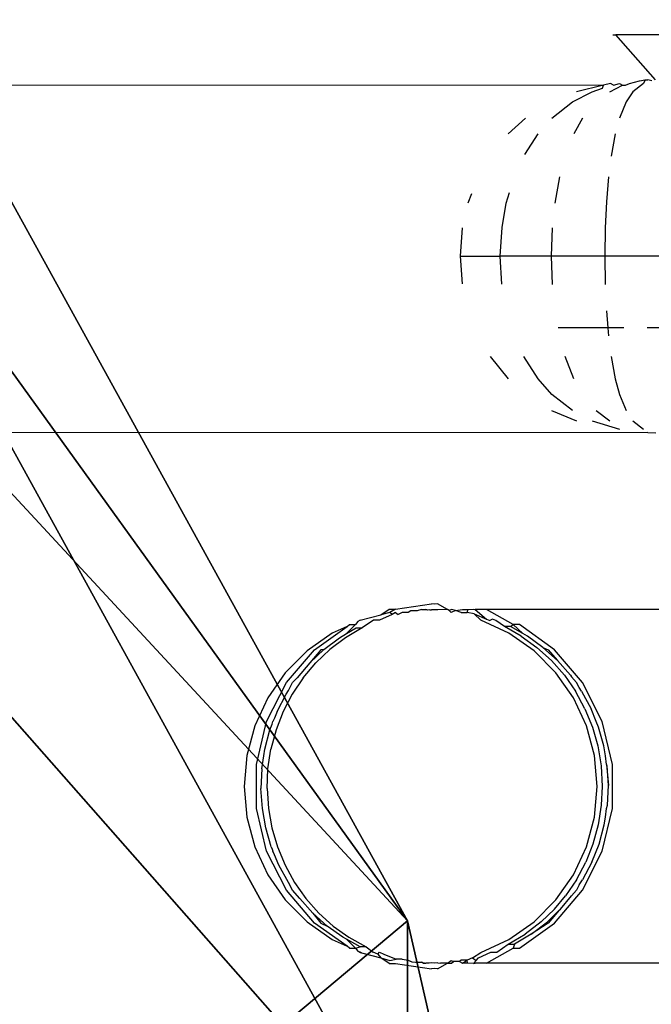
# Model space of a CAD drawing. Units: centimetres. Extents: x -668 to 662, y -281 to 279.
# Drawn here: x 71 to 72, y 105 to 106 of the extents above; entities that cross this region are included whole.
import ezdxf

# ---------------------------------------------------------------- set-up
doc = ezdxf.new("R2010")
doc.units = ezdxf.units.CM
doc.header["$LTSCALE"] = 2.54
doc.layers.get('0').update_dxf_attribs({"true_color": 0xff5454})
doc.layers.add('VP-EQ', color=7, linetype='Continuous', true_color=0x8a3492, plot=False)

# ---------------------------------------------------------------- blocks, each defined once
blk = doc.blocks.new('R__nica_3')
at = {"color": 0}
mesh = blk.add_polyface(dxfattribs=at)
corners = [(3.6383, 10.8371), (3.8032, 5.9487), (3.5456, 8.2717), (4.1688, 13.22), (4.6578, 3.8805), (4.978, 15.0398), (6.017, 2.1469), (6.7612, 16.5173), (8.1245, 0.8852), (9.1128, 17.6196), (10.6458, 0.1296), (11.6143, 18.1082), (13.2593, 0.0024), (14.2707, 17.7165), (15.1929, 0.4687), (16.8035, 16.6733), (16.9776, 1.5015), (19.022, 15.0131), (18.6429, 3.2048), (20.478, 5.3054), (20.5566, 13.4421), (21.5599, 7.5624), (21.5326, 11.676), (21.9486, 9.8698)]
mesh.append_faces([[corners[k] for k in face] for face in [(0, 1, 2), (21, 22, 23)]], dxfattribs={"vtx0": -1, "color": 0})
mesh.append_faces([[corners[k] for k in face] for face in [(1, 3, 4), (4, 5, 6), (6, 7, 8), (8, 9, 10), (10, 11, 12), (12, 13, 14), (14, 15, 16), (16, 17, 18), (18, 17, 19), (19, 20, 21)]], dxfattribs={"vtx0": -1, "vtx1": -1, "color": 0})
mesh.append_faces([[corners[k] for k in face] for face in [(1, 0, 3), (4, 3, 5), (6, 5, 7), (8, 7, 9), (10, 9, 11), (12, 11, 13), (14, 13, 15), (16, 15, 17), (19, 17, 20), (21, 20, 22)]], dxfattribs={"vtx0": -1, "vtx2": -1, "color": 0})
mesh = blk.add_polyface(dxfattribs=at)
corners = [(20.5634, 15.0423, 145.4797), (20.4132, 14.4881, 175.9809), (21.5372, 13.2757, 145.545), (19.4396, 16.2545, 175.9116)]
mesh.append_faces([[corners[k] for k in face] for face in [(0, 1, 2), (1, 0, 3)]], dxfattribs={"vtx0": -1, "color": 0})
mesh = blk.add_polyface(dxfattribs=at)
corners = [(20.4275, 14.1172, 85.3065), (20.5634, 14.6262, 115.3986), (21.5372, 12.8581, 115.3558), (19.4528, 15.8863, 85.3245)]
mesh.append_faces([[corners[k] for k in face] for face in [(0, 1, 2), (1, 0, 3)]], dxfattribs={"vtx0": -1, "color": 0})
mesh = blk.add_polyface(dxfattribs=at)
corners = [(20.5634, 14.6262, 115.3986), (21.5372, 13.2757, 145.545), (21.5372, 12.8581, 115.3558), (20.5634, 15.0423, 145.4797)]
mesh.append_faces([[corners[k] for k in face] for face in [(0, 1, 2), (1, 0, 3)]], dxfattribs={"vtx0": -1, "color": 0})
mesh = blk.add_polyface(dxfattribs=at)
corners = [(20.5566, 13.4421, 25.5159), (20.4275, 12.8681, 55.4954), (21.5326, 11.676, 25.5691), (19.4528, 14.6326, 55.4053)]
mesh.append_faces([[corners[k] for k in face] for face in [(0, 1, 2), (1, 0, 3)]], dxfattribs={"vtx0": -1, "color": 0})
mesh = blk.add_polyface(dxfattribs=at)
corners = [(21.5372, 13.2757, 145.545), (20.8275, 12.6811, 176.0174), (21.9508, 11.4696, 145.6011), (20.4132, 14.4881, 175.9809)]
mesh.append_faces([[corners[k] for k in face] for face in [(0, 1, 2), (1, 0, 3)]], dxfattribs={"vtx0": -1, "color": 0})
mesh = blk.add_polyface(dxfattribs=at)
corners = [(20.842, 12.3088, 85.2989), (21.5372, 12.8581, 115.3558), (21.9508, 11.0507, 115.3229), (20.4275, 14.1172, 85.3065)]
mesh.append_faces([[corners[k] for k in face] for face in [(0, 1, 2), (1, 0, 3)]], dxfattribs={"vtx0": -1, "color": 0})
mesh = blk.add_polyface(dxfattribs=at)
corners = [(20.5566, 13.4421), (21.5326, 11.676, 25.5691), (21.5326, 11.676), (20.5566, 13.4421, 25.5159)]
mesh.append_faces([[corners[k] for k in face] for face in [(0, 1, 2), (1, 0, 3)]], dxfattribs={"vtx0": -1, "color": 0})
mesh = blk.add_polyface(dxfattribs=at)
corners = [(21.5372, 12.8581, 115.3558), (21.9508, 11.4696, 145.6011), (21.9508, 11.0507, 115.3229), (21.5372, 13.2757, 145.545)]
mesh.append_faces([[corners[k] for k in face] for face in [(0, 1, 2), (1, 0, 3)]], dxfattribs={"vtx0": -1, "color": 0})
blk = doc.blocks.new('Grupuj_57')
at = {"color": 0}
mesh = blk.add_polyface(dxfattribs=at)
corners = [(0, 1.8498, 0.9913), (1.05, 1.717, 1.4869), (1.05, 1.8498, 0.9913), (0, 1.717, 1.4869)]
mesh.append_faces([[corners[k] for k in face] for face in [(0, 1, 2), (1, 0, 3)]], dxfattribs={"vtx0": -1, "color": 0})
mesh = blk.add_polyface(dxfattribs=at)
corners = [(0, 1.8498, 0.9913), (1.05, 1.717, 0.4956), (0, 1.717, 0.4956), (1.05, 1.8498, 0.9913)]
mesh.append_faces([[corners[k] for k in face] for face in [(0, 1, 2), (1, 0, 3)]], dxfattribs={"vtx0": -1, "color": 0})
mesh = blk.add_polyface(dxfattribs=at)
corners = [(0, 0, 1.4869), (0, 0, 0.4956), (0, -0.1328, 0.9913), (0, 0.3628, 0.1328), (0, 0.3628, 1.8498), (0, 0.8585, 1.9826), (0, 0.8585), (0, 1.3541, 1.8498), (0, 1.3541, 0.1328), (0, 1.717, 0.4956), (0, 1.717, 1.4869), (0, 1.8498, 0.9913)]
mesh.append_faces([[corners[k] for k in face] for face in [(0, 1, 2), (9, 10, 11)]], dxfattribs={"vtx0": -1, "color": 0})
mesh.append_faces([[corners[k] for k in face] for face in [(1, 0, 3), (3, 5, 6), (6, 7, 8), (8, 7, 9)]], dxfattribs={"vtx0": -1, "vtx1": -1, "color": 0})
mesh.append_faces([[corners[k] for k in face] for face in [(3, 0, 4), (3, 4, 5), (6, 5, 7), (9, 7, 10)]], dxfattribs={"vtx0": -1, "vtx2": -1, "color": 0})
mesh = blk.add_polyface(dxfattribs=at)
corners = [(1.05, 0, 0.4956), (1.05, 0, 1.4869), (1.05, -0.1328, 0.9913), (1.05, 0.3628, 1.8498), (1.05, 0.3628, 0.1328), (1.05, 0.8585), (1.05, 0.8585, 1.9826), (1.05, 1.3541, 1.8498), (1.05, 1.3541, 0.1328), (1.05, 1.717, 1.4869), (1.05, 1.717, 0.4956), (1.05, 1.8498, 0.9913)]
mesh.append_faces([[corners[k] for k in face] for face in [(0, 1, 2), (9, 10, 11)]], dxfattribs={"vtx0": -1, "color": 0})
mesh.append_faces([[corners[k] for k in face] for face in [(1, 0, 3), (3, 5, 6), (6, 5, 7), (7, 8, 9)]], dxfattribs={"vtx0": -1, "vtx1": -1, "color": 0})
mesh.append_faces([[corners[k] for k in face] for face in [(3, 0, 4), (3, 4, 5), (7, 5, 8), (9, 8, 10)]], dxfattribs={"vtx0": -1, "vtx2": -1, "color": 0})
mesh = blk.add_polyface(dxfattribs=at)
corners = [(0.4881, 1.3541, 1.8498), (0, 1.717, 1.4869), (0, 1.3541, 1.8498), (1.05, 1.717, 1.4869), (0.5351, 1.3541, 1.8498), (1.05, 1.3541, 1.8498)]
mesh.append_faces([[corners[k] for k in face] for face in [(0, 1, 2), (3, 4, 5)]], dxfattribs={"vtx0": -1, "color": 0})
mesh.append_faces([[corners[k] for k in face] for face in [(1, 0, 3)]], dxfattribs={"vtx0": -1, "vtx1": -1, "color": 0})
mesh.append_faces([[corners[k] for k in face] for face in [(3, 0, 4)]], dxfattribs={"vtx0": -1, "vtx2": -1, "color": 0})
mesh = blk.add_polyface(dxfattribs=at)
corners = [(0, 1.3541, 0.1328), (1.05, 1.717, 0.4956), (1.05, 1.3541, 0.1328), (0, 1.717, 0.4956)]
mesh.append_faces([[corners[k] for k in face] for face in [(0, 1, 2), (1, 0, 3)]], dxfattribs={"vtx0": -1, "color": 0})
mesh = blk.add_polyface(dxfattribs=at)
corners = [(0.0558, 0.5709, 4.2), (0.0558, 1.0973, 4.2), (-0.0147, 0.8341, 4.2), (0.2484, 0.3782, 4.2), (0.2484, 1.2899, 4.2), (0.5116, 0.3077, 4.2), (0.5116, 1.3604, 4.2), (0.7748, 0.3782, 4.2), (0.7748, 1.2899, 4.2), (0.9675, 0.5709, 4.2), (0.9675, 1.0973, 4.2), (1.038, 0.8341, 4.2)]
mesh.append_faces([[corners[k] for k in face] for face in [(0, 1, 2), (10, 9, 11)]], dxfattribs={"vtx0": -1, "color": 0})
mesh.append_faces([[corners[k] for k in face] for face in [(1, 3, 4), (4, 5, 6), (6, 7, 8), (8, 9, 10)]], dxfattribs={"vtx0": -1, "vtx1": -1, "color": 0})
mesh.append_faces([[corners[k] for k in face] for face in [(1, 0, 3), (4, 3, 5), (6, 5, 7), (8, 7, 9)]], dxfattribs={"vtx0": -1, "vtx2": -1, "color": 0})
mesh = blk.add_polyface(dxfattribs=at)
corners = [(0.0558, 1.0973, 1.8498), (0.0558, 0.5709, 1.8498), (-0.0147, 0.8341, 1.8498), (0.2484, 1.2899, 1.8498), (0.2484, 0.3782, 1.8498), (0.4881, 1.3541, 1.8498), (0.3059, 0.3628, 1.8498), (0.7174, 0.3628, 1.8498), (0.5351, 1.3541, 1.8498), (0.7748, 1.2899, 1.8498), (0.7748, 0.3782, 1.8498), (0.9675, 0.5709, 1.8498), (0.9675, 1.0973, 1.8498), (1.038, 0.8341, 1.8498)]
mesh.append_faces([[corners[k] for k in face] for face in [(0, 1, 2), (11, 12, 13)]], dxfattribs={"vtx0": -1, "color": 0})
mesh.append_faces([[corners[k] for k in face] for face in [(1, 3, 4), (4, 5, 6), (6, 5, 7), (7, 9, 10), (10, 9, 11)]], dxfattribs={"vtx0": -1, "vtx1": -1, "color": 0})
mesh.append_faces([[corners[k] for k in face] for face in [(1, 0, 3), (4, 3, 5), (7, 5, 8), (7, 8, 9), (11, 9, 12)]], dxfattribs={"vtx0": -1, "vtx2": -1, "color": 0})
mesh = blk.add_polyface(dxfattribs=at)
corners = [(1.05, 0.8585, 1.9826), (0, 1.3541, 1.8498), (0, 0.8585, 1.9826), (0.4881, 1.3541, 1.8498), (0.5351, 1.3541, 1.8498), (1.05, 1.3541, 1.8498)]
mesh.append_faces([[corners[k] for k in face] for face in [(0, 1, 2), (4, 0, 5)]], dxfattribs={"vtx0": -1, "color": 0})
mesh.append_faces([[corners[k] for k in face] for face in [(1, 0, 3), (3, 0, 4)]], dxfattribs={"vtx0": -1, "vtx1": -1, "color": 0})
mesh = blk.add_polyface(dxfattribs=at)
corners = [(1.05, 1.3541, 0.1328), (0, 0.8585), (0, 1.3541, 0.1328), (1.05, 0.8585)]
mesh.append_faces([[corners[k] for k in face] for face in [(0, 1, 2), (1, 0, 3)]], dxfattribs={"vtx0": -1, "color": 0})
mesh = blk.add_polyface(dxfattribs=at)
corners = [(0.2484, 1.2899, 4.2), (0.4881, 1.3541, 1.8498), (0.2484, 1.2899, 1.8498), (0.5116, 1.3604, 4.2), (0.5116, 1.3604, 1.8498)]
mesh.append_faces([[corners[k] for k in face] for face in [(0, 1, 2)]], dxfattribs={"vtx0": -1, "color": 0})
mesh.append_faces([[corners[k] for k in face] for face in [(1, 0, 3)]], dxfattribs={"vtx0": -1, "vtx2": -1, "color": 0})
mesh.append_faces([[corners[k] for k in face] for face in [(3, 4, 1)]], dxfattribs={"vtx2": -1, "color": 0})
mesh = blk.add_polyface(dxfattribs=at)
corners = [(0.5351, 1.3541, 1.8498), (0.4881, 1.3541, 1.8498), (0.5116, 1.3604, 1.8498)]
mesh.append_faces([[corners[k] for k in face] for face in [(0, 1, 2)]], dxfattribs={"color": 0})
mesh = blk.add_polyface(dxfattribs=at)
corners = [(0.5116, 1.3604, 4.2), (0.5351, 1.3541, 1.8498), (0.5116, 1.3604, 1.8498), (0.7748, 1.2899, 4.2), (0.7748, 1.2899, 1.8498)]
mesh.append_faces([[corners[k] for k in face] for face in [(0, 1, 2), (1, 3, 4)]], dxfattribs={"vtx0": -1, "color": 0})
mesh.append_faces([[corners[k] for k in face] for face in [(3, 1, 0)]], dxfattribs={"vtx0": -1, "vtx1": -1, "color": 0})
mesh = blk.add_polyface(dxfattribs=at)
corners = [(0.0558, 1.0973, 4.2), (0.2484, 1.2899, 1.8498), (0.0558, 1.0973, 1.8498), (0.2484, 1.2899, 4.2)]
mesh.append_faces([[corners[k] for k in face] for face in [(0, 1, 2), (1, 0, 3)]], dxfattribs={"vtx0": -1, "color": 0})
mesh = blk.add_polyface(dxfattribs=at)
corners = [(0.7748, 1.2899, 1.8498), (0.9675, 1.0973, 4.2), (0.9675, 1.0973, 1.8498), (0.7748, 1.2899, 4.2)]
mesh.append_faces([[corners[k] for k in face] for face in [(0, 1, 2), (1, 0, 3)]], dxfattribs={"vtx0": -1, "color": 0})
mesh = blk.add_polyface(dxfattribs=at)
corners = [(-0.0147, 0.8341, 4.2), (0.0558, 1.0973, 1.8498), (-0.0147, 0.8341, 1.8498), (0.0558, 1.0973, 4.2)]
mesh.append_faces([[corners[k] for k in face] for face in [(0, 1, 2), (1, 0, 3)]], dxfattribs={"vtx0": -1, "color": 0})
mesh = blk.add_polyface(dxfattribs=at)
corners = [(0.9675, 1.0973, 1.8498), (1.038, 0.8341, 4.2), (1.038, 0.8341, 1.8498), (0.9675, 1.0973, 4.2)]
mesh.append_faces([[corners[k] for k in face] for face in [(0, 1, 2), (1, 0, 3)]], dxfattribs={"vtx0": -1, "color": 0})
mesh = blk.add_polyface(dxfattribs=at)
corners = [(0, 0.3628, 1.8498), (1.05, 0.8585, 1.9826), (0, 0.8585, 1.9826), (0.3059, 0.3628, 1.8498), (0.7174, 0.3628, 1.8498), (1.05, 0.3628, 1.8498)]
mesh.append_faces([[corners[k] for k in face] for face in [(0, 1, 2), (1, 4, 5)]], dxfattribs={"vtx0": -1, "color": 0})
mesh.append_faces([[corners[k] for k in face] for face in [(1, 0, 3), (1, 3, 4)]], dxfattribs={"vtx0": -1, "vtx2": -1, "color": 0})
mesh = blk.add_polyface(dxfattribs=at)
corners = [(1.05, 0.8585), (0, 0.3628, 0.1328), (0, 0.8585), (1.05, 0.3628, 0.1328)]
mesh.append_faces([[corners[k] for k in face] for face in [(0, 1, 2), (1, 0, 3)]], dxfattribs={"vtx0": -1, "color": 0})
mesh = blk.add_polyface(dxfattribs=at)
corners = [(0.0558, 0.5709, 4.2), (-0.0147, 0.8341, 1.8498), (0.0558, 0.5709, 1.8498), (-0.0147, 0.8341, 4.2)]
mesh.append_faces([[corners[k] for k in face] for face in [(0, 1, 2), (1, 0, 3)]], dxfattribs={"vtx0": -1, "color": 0})
mesh = blk.add_polyface(dxfattribs=at)
corners = [(1.038, 0.8341, 1.8498), (0.9675, 0.5709, 4.2), (0.9675, 0.5709, 1.8498), (1.038, 0.8341, 4.2)]
mesh.append_faces([[corners[k] for k in face] for face in [(0, 1, 2), (1, 0, 3)]], dxfattribs={"vtx0": -1, "color": 0})
mesh = blk.add_polyface(dxfattribs=at)
corners = [(0.2484, 0.3782, 4.2), (0.0558, 0.5709, 1.8498), (0.2484, 0.3782, 1.8498), (0.0558, 0.5709, 4.2)]
mesh.append_faces([[corners[k] for k in face] for face in [(0, 1, 2), (1, 0, 3)]], dxfattribs={"vtx0": -1, "color": 0})
mesh = blk.add_polyface(dxfattribs=at)
corners = [(0.9675, 0.5709, 4.2), (0.7748, 0.3782, 1.8498), (0.9675, 0.5709, 1.8498), (0.7748, 0.3782, 4.2)]
mesh.append_faces([[corners[k] for k in face] for face in [(0, 1, 2), (1, 0, 3)]], dxfattribs={"vtx0": -1, "color": 0})
mesh = blk.add_polyface(dxfattribs=at)
corners = [(0.5116, 0.3077, 4.2), (0.3059, 0.3628, 1.8498), (0.5116, 0.3077, 1.8498), (0.2484, 0.3782, 4.2), (0.2484, 0.3782, 1.8498)]
mesh.append_faces([[corners[k] for k in face] for face in [(0, 1, 2), (1, 3, 4)]], dxfattribs={"vtx0": -1, "color": 0})
mesh.append_faces([[corners[k] for k in face] for face in [(3, 1, 0)]], dxfattribs={"vtx0": -1, "vtx1": -1, "color": 0})
mesh = blk.add_polyface(dxfattribs=at)
corners = [(0.7748, 0.3782, 4.2), (0.7174, 0.3628, 1.8498), (0.7748, 0.3782, 1.8498), (0.5116, 0.3077, 4.2), (0.5116, 0.3077, 1.8498)]
mesh.append_faces([[corners[k] for k in face] for face in [(0, 1, 2), (1, 3, 4)]], dxfattribs={"vtx0": -1, "color": 0})
mesh.append_faces([[corners[k] for k in face] for face in [(3, 1, 0)]], dxfattribs={"vtx0": -1, "vtx1": -1, "color": 0})
mesh = blk.add_polyface(dxfattribs=at)
corners = [(1.05, 0, 1.4869), (0, 0.3628, 1.8498), (0, 0, 1.4869), (0.3059, 0.3628, 1.8498), (0.7174, 0.3628, 1.8498), (1.05, 0.3628, 1.8498)]
mesh.append_faces([[corners[k] for k in face] for face in [(0, 1, 2), (4, 0, 5)]], dxfattribs={"vtx0": -1, "color": 0})
mesh.append_faces([[corners[k] for k in face] for face in [(1, 0, 3), (3, 0, 4)]], dxfattribs={"vtx0": -1, "vtx1": -1, "color": 0})
mesh = blk.add_polyface(dxfattribs=at)
corners = [(1.05, 0.3628, 0.1328), (0, 0, 0.4956), (0, 0.3628, 0.1328), (1.05, 0, 0.4956)]
mesh.append_faces([[corners[k] for k in face] for face in [(0, 1, 2), (1, 0, 3)]], dxfattribs={"vtx0": -1, "color": 0})
mesh = blk.add_polyface(dxfattribs=at)
corners = [(0.7174, 0.3628, 1.8498), (0.5116, 0.3077, 1.8498), (0.3059, 0.3628, 1.8498)]
mesh.append_faces([[corners[k] for k in face] for face in [(0, 1, 2)]], dxfattribs={"color": 0})
mesh = blk.add_polyface(dxfattribs=at)
corners = [(1.05, 0, 1.4869), (0, -0.1328, 0.9913), (1.05, -0.1328, 0.9913), (0, 0, 1.4869)]
mesh.append_faces([[corners[k] for k in face] for face in [(0, 1, 2), (1, 0, 3)]], dxfattribs={"vtx0": -1, "color": 0})
mesh = blk.add_polyface(dxfattribs=at)
corners = [(1.05, -0.1328, 0.9913), (0, 0, 0.4956), (1.05, 0, 0.4956), (0, -0.1328, 0.9913)]
mesh.append_faces([[corners[k] for k in face] for face in [(0, 1, 2), (1, 0, 3)]], dxfattribs={"vtx0": -1, "color": 0})
blk = doc.blocks.new('3DGeom-874_Defintion_4')
at = {"color": 253, "true_color": 0xa5aaae, "extrusion": (-1.81181e-16, -0.060553, 0.998165), "xscale": 261.8556774645103, "yscale": 266.7285196479036, "zscale": 257.5444607074062}
blk.add_blockref('Grupuj_57', (-137.47, -339.7, -237.24), dxfattribs=at)
blk = doc.blocks.new('Grupuj_7')
at = {"color": 0, "extrusion": (-0.839925, 0.190476, -0.508179), "xscale": 0.003818837480922765, "yscale": 0.004095767601393159, "zscale": 0.003742962737359796, "rotation": 2.788481015493161}
blk.add_blockref('3DGeom-874_Defintion_4', (-2.93, 0.9983, -3.0968), dxfattribs=at)
blk = doc.blocks.new('Grupuj_17')
at = {"color": 0, "extrusion": (0.113532, -0.207288, -0.97167), "rotation": 46.11224687168283}
blk.add_blockref('Grupuj_7', (22.2572, 8.4213, -12.6641), dxfattribs=at)
blk = doc.blocks.new('Grupuj_5')
at = {"color": 253, "true_color": 0xcab79a, "zscale": 0.7547196780582397, "rotation": 359.9999999999677}
blk.add_blockref('R__nica_3', (564.6562, 218.1397, 0.6787), dxfattribs=at)
at = {"color": 251, "true_color": 0x4e4e4a}
blk.add_blockref('Grupuj_17', (563.0554, 227.6438, 108.2051), dxfattribs=at)
blk = doc.blocks.new('RB1219_')
at = {"layer": 'VP-EQ', "color": 0}
for p, q in [((4984.9901, -3958.037), (4984.9955, -3958.037)), ((4985.0626, -3958.1135), (4984.9955, -3958.037)), ((4985.1269, -3958.037), (4984.9955, -3958.037)), ((4983.3534, -3958.1217), (4984.9745, -3958.1223)), ((4984.9745, -3958.1223), (4984.9284, -3958.1335)), ((4984.9552, -3958.1335), (4984.9726, -3958.1276)), ((4984.9726, -3958.1276), (4984.9745, -3958.1223)), ((4984.9864, -3958.1194), (4984.9745, -3958.1223)), ((4984.9848, -3958.1335), (4985.0066, -3958.1223)), ((4984.9915, -3958.1223), (4984.9864, -3958.1194)), ((4984.9915, -3958.1223), (4985.0016, -3958.1194)), ((4985.0016, -3958.1194), (4985.0066, -3958.1223)), ((4985.0066, -3958.1223), (4985.0116, -3958.1223)), ((4985.0116, -3958.1223), (4985.0184, -3958.1194)), ((4985.0184, -3958.1194), (4985.0353, -3958.1153)), ((4985.0421, -3958.1194), (4985.0244, -3958.1335)), ((4985.0353, -3958.1153), (4985.0452, -3958.1135)), ((4985.0452, -3958.1135), (4985.0421, -3958.1194)), ((4985.0452, -3958.1135), (4985.0498, -3958.1135)), ((4985.0564, -3958.1153), (4985.0498, -3958.1135)), ((4984.9217, -3958.151), (4984.9552, -3958.1335)), ((4985.0244, -3958.1335), (4985.0126, -3958.151)), ((4984.8868, -3958.1785), (4984.9217, -3958.151)), ((4985.0126, -3958.151), (4985.0013, -3958.1785)), ((4984.8121, -3958.2049), (4984.8419, -3958.1785)), ((4984.9388, -3958.1785), (4984.924, -3958.2049)), ((4984.8405, -3958.2403), (4984.8632, -3958.2049)), ((4984.9941, -3958.2049), (4984.9871, -3958.2428)), ((4984.8998, -3958.2778), (4984.8919, -3958.3227)), ((4984.9827, -3958.2778), (4984.9793, -3958.3203)), ((4984.7499, -3958.3069), (4984.7438, -3958.3227)), ((4984.8092, -3958.3227), (4984.8147, -3958.3048)), ((4984.802, -3958.364), (4984.8092, -3958.3227)), ((4984.9793, -3958.3203), (4984.9771, -3958.3648)), ((4984.7989, -3958.4129), (4984.802, -3958.364)), ((4984.7344, -3958.3648), (4984.7308, -3958.4129)), ((4984.8861, -3958.4129), (4984.8877, -3958.3648)), ((4984.9771, -3958.3648), (4984.9764, -3958.4129)), ((4984.7308, -3958.4129), (4984.7343, -3958.4598)), ((4984.7308, -3958.4129), (4984.7989, -3958.4129)), ((4984.8018, -3958.4604), (4984.7989, -3958.4129)), ((4984.8861, -3958.4129), (4984.7989, -3958.4129)), ((4984.8877, -3958.4611), (4984.8861, -3958.4129)), ((4984.9764, -3958.4129), (4984.8861, -3958.4129)), ((4984.9764, -3958.4129), (4984.9771, -3958.4611)), ((4985.1185, -3958.4129), (4984.9764, -3958.4129)), ((4984.9793, -3958.5056), (4984.9816, -3958.5345)), ((4984.9816, -3958.5345), (4984.8974, -3958.5345)), ((4985.0086, -3958.5345), (4984.9816, -3958.5345)), ((4984.9816, -3958.5345), (4984.9827, -3958.5481)), ((4985.1149, -3958.5345), (4985.0487, -3958.5345)), ((4984.7815, -3958.5833), (4984.8121, -3958.621)), ((4984.8632, -3958.621), (4984.8389, -3958.5831)), ((4984.924, -3958.621), (4984.9093, -3958.5833)), ((4984.9871, -3958.5831), (4984.9941, -3958.621)), ((4984.8868, -3958.6474), (4984.8632, -3958.621)), ((4984.9941, -3958.621), (4985.0013, -3958.6474)), ((4984.9217, -3958.6749), (4984.8868, -3958.6474)), ((4985.0013, -3958.6474), (4985.0126, -3958.6749)), ((4984.886, -3958.6749), (4984.9284, -3958.6924)), ((4984.9617, -3958.6749), (4984.9848, -3958.6924)), ((4984.9552, -3958.6924), (4985.0016, -3958.7065)), ((4985.0244, -3958.6924), (4985.0421, -3958.7065)), ((4985.0498, -3958.7123), (4983.3348, -3958.7129)), ((4985.0498, -3958.7123), (4985.0633, -3958.7129)), ((4984.596, -3959.0216), (4984.6103, -3959.0119)), ((4984.6103, -3959.0119), (4984.6207, -3959.0119)), ((4984.6207, -3959.0119), (4984.6114, -3959.0175)), ((4984.6207, -3959.0119), (4984.682, -3959.0029)), ((4984.6472, -3959.0151), (4984.6423, -3959.018)), ((4984.6575, -3959.0151), (4984.6472, -3959.0151)), ((4984.6649, -3959.0129), (4984.6575, -3959.0151)), ((4984.6649, -3959.0129), (4984.6722, -3959.0129)), ((4984.6722, -3959.0129), (4984.6794, -3959.013)), ((4984.6757, -3959.0139), (4984.6722, -3959.0129)), ((4984.6794, -3959.013), (4984.6757, -3959.0139)), ((4984.6822, -3959.0131), (4984.6757, -3959.0139)), ((4984.6794, -3959.013), (4984.6822, -3959.0131)), ((4984.6871, -3959.0036), (4984.682, -3959.0029)), ((4984.6897, -3959.013), (4984.6822, -3959.0131)), ((4984.6923, -3959.0029), (4984.6871, -3959.0036)), ((4984.6926, -3959.0131), (4984.6897, -3959.013)), ((4984.7092, -3959.0129), (4984.6923, -3959.0029)), ((4984.7092, -3959.0129), (4984.6926, -3959.0131)), ((4984.7123, -3959.0146), (4984.7092, -3959.0129)), ((4984.7162, -3959.0129), (4984.7123, -3959.0146)), ((4984.7123, -3959.0146), (4984.7156, -3959.0175)), ((4984.7226, -3959.0146), (4984.7156, -3959.0175)), ((4984.7226, -3959.0146), (4984.7162, -3959.0129)), ((4984.7226, -3959.0146), (4984.7348, -3959.0129)), ((4984.7325, -3959.0179), (4984.7226, -3959.0146)), ((4984.7348, -3959.0129), (4984.7434, -3959.0129)), ((4984.7434, -3959.0129), (4984.7429, -3959.0179)), ((4984.7434, -3959.0129), (4984.7536, -3959.0119)), ((4984.7536, -3959.0119), (4984.7561, -3959.0129)), ((4984.7561, -3959.0129), (4984.7755, -3959.0289)), ((4984.7758, -3959.0129), (4984.7561, -3959.0129)), ((4984.8211, -3959.0384), (4984.7758, -3959.0129)), ((4985.1145, -3959.0129), (4984.7758, -3959.0129)), ((4984.5609, -3959.031), (4984.5568, -3959.033)), ((4984.5609, -3959.031), (4984.596, -3959.0216)), ((4984.5836, -3959.0308), (4984.5643, -3959.0439)), ((4984.594, -3959.0308), (4984.5836, -3959.0308)), ((4984.6151, -3959.0211), (4984.594, -3959.0308)), ((4984.6114, -3959.0175), (4984.596, -3959.0216)), ((4984.6151, -3959.0211), (4984.6114, -3959.0175)), ((4984.6207, -3959.0175), (4984.6151, -3959.0211)), ((4984.6207, -3959.0175), (4984.6255, -3959.0211)), ((4984.632, -3959.018), (4984.6255, -3959.0211)), ((4984.6423, -3959.018), (4984.632, -3959.018)), ((4984.7325, -3959.0179), (4984.7429, -3959.0179)), ((4984.7548, -3959.0199), (4984.7429, -3959.0179)), ((4984.7548, -3959.0199), (4984.7755, -3959.0289)), ((4984.7661, -3959.031), (4984.7548, -3959.0199)), ((4984.8134, -3959.0531), (4984.7661, -3959.031)), ((4984.7755, -3959.0289), (4984.7813, -3959.0313)), ((4984.7859, -3959.0289), (4984.7813, -3959.0313)), ((4984.7916, -3959.0313), (4984.7859, -3959.0289)), ((4984.8061, -3959.0417), (4984.7916, -3959.0313)), ((4984.4834, -3959.0809), (4984.5387, -3959.0414)), ((4984.5387, -3959.0414), (4984.5135, -3959.0531)), ((4984.5643, -3959.0439), (4984.536, -3959.0605)), ((4984.5532, -3959.0384), (4984.5375, -3959.0535)), ((4984.5375, -3959.0535), (4984.5539, -3959.0439)), ((4984.5387, -3959.0414), (4984.5428, -3959.0384)), ((4984.5428, -3959.0384), (4984.5532, -3959.0384)), ((4984.5568, -3959.033), (4984.5532, -3959.0384)), ((4984.5539, -3959.0439), (4984.5643, -3959.0439)), ((4984.8164, -3959.0417), (4984.8061, -3959.0417)), ((4984.8347, -3959.0577), (4984.8061, -3959.0417)), ((4984.8164, -3959.0417), (4984.8211, -3959.0384)), ((4984.8374, -3959.0535), (4984.8164, -3959.0417)), ((4984.8315, -3959.0384), (4984.8211, -3959.0384)), ((4984.8211, -3959.0384), (4984.8374, -3959.0535)), ((4984.8909, -3959.0809), (4984.8315, -3959.0384)), ((4984.5135, -3959.0531), (4984.4707, -3959.0831)), ((4984.499, -3959.0805), (4984.5256, -3959.0605)), ((4984.536, -3959.0605), (4984.5093, -3959.0805)), ((4984.5256, -3959.0605), (4984.5375, -3959.0535)), ((4984.8563, -3959.0831), (4984.8134, -3959.0531)), ((4984.8347, -3959.0577), (4984.8611, -3959.0769)), ((4984.845, -3959.0577), (4984.8374, -3959.0535)), ((4984.8715, -3959.0769), (4984.845, -3959.0577)), ((4984.4355, -3959.1368), (4984.4834, -3959.0809)), ((4984.499, -3959.0805), (4984.4751, -3959.103)), ((4984.4938, -3959.0809), (4984.4751, -3959.103)), ((4984.4855, -3959.103), (4984.5093, -3959.0805)), ((4984.499, -3959.0805), (4984.4938, -3959.0809)), ((4984.8611, -3959.0769), (4984.8859, -3959.0994)), ((4984.8715, -3959.0769), (4984.8805, -3959.0809)), ((4984.8715, -3959.0769), (4984.8963, -3959.0994)), ((4984.8805, -3959.0809), (4984.8963, -3959.0994)), ((4984.9387, -3959.1368), (4984.8909, -3959.0809)), ((4984.4707, -3959.0831), (4984.4337, -3959.1201)), ((4984.8932, -3959.1201), (4984.8563, -3959.0831)), ((4984.8859, -3959.0994), (4984.9078, -3959.1244)), ((4984.8963, -3959.0994), (4984.9181, -3959.1244)), ((4984.4751, -3959.103), (4984.4537, -3959.1284)), ((4984.4641, -3959.1284), (4984.4855, -3959.103)), ((4984.4337, -3959.1201), (4984.4038, -3959.1629)), ((4984.4641, -3959.1284), (4984.4453, -3959.1564)), ((4984.4537, -3959.1284), (4984.4459, -3959.1368)), ((4984.9232, -3959.1629), (4984.8932, -3959.1201)), ((4984.9078, -3959.1244), (4984.9266, -3959.1515)), ((4984.9181, -3959.1244), (4984.9198, -3959.1268)), ((4984.9198, -3959.1268), (4984.9284, -3959.1368)), ((4984.402, -3959.203), (4984.4355, -3959.1368)), ((4984.4391, -3959.1502), (4984.4459, -3959.1368)), ((4984.9327, -3959.1453), (4984.9284, -3959.1368)), ((4984.937, -3959.1515), (4984.9327, -3959.1453)), ((4984.9723, -3959.203), (4984.9387, -3959.1368)), ((4984.4038, -3959.1629), (4984.3817, -3959.2103)), ((4984.4197, -3959.1858), (4984.435, -3959.1564)), ((4984.4453, -3959.1564), (4984.43, -3959.1858)), ((4984.435, -3959.1564), (4984.4391, -3959.1502)), ((4984.9453, -3959.2103), (4984.9232, -3959.1629)), ((4984.9428, -3959.1813), (4984.9266, -3959.1515)), ((4984.937, -3959.1515), (4984.9531, -3959.1813)), ((4984.9428, -3959.1813), (4984.9554, -3959.2123)), ((4984.9619, -3959.203), (4984.9531, -3959.1813)), ((4984.4152, -3959.1973), (4984.4123, -3959.203)), ((4984.4197, -3959.1858), (4984.4152, -3959.1973)), ((4984.43, -3959.1858), (4984.4179, -3959.2171)), ((4984.3817, -3959.2103), (4984.3681, -3959.2608)), ((4984.3847, -3959.2756), (4984.402, -3959.203)), ((4984.4076, -3959.2171), (4984.4112, -3959.2076)), ((4984.4112, -3959.2076), (4984.4123, -3959.203)), ((4984.9588, -3959.2608), (4984.9453, -3959.2103)), ((4984.9554, -3959.2123), (4984.9645, -3959.2443)), ((4984.9658, -3959.2123), (4984.9619, -3959.203)), ((4984.9749, -3959.2443), (4984.9658, -3959.2123)), ((4984.9896, -3959.2756), (4984.9723, -3959.203)), ((4984.3989, -3959.2499), (4984.4076, -3959.2171)), ((4984.4179, -3959.2171), (4984.4092, -3959.2499)), ((4984.3972, -3959.2609), (4984.3989, -3959.2499)), ((4984.4042, -3959.2829), (4984.4092, -3959.2499)), ((4984.9645, -3959.2443), (4984.9702, -3959.2779)), ((4984.9777, -3959.2609), (4984.9749, -3959.2443)), ((4984.3681, -3959.2608), (4984.3636, -3959.3129)), ((4984.3951, -3959.2756), (4984.3972, -3959.2609)), ((4984.9634, -3959.3129), (4984.9588, -3959.2608)), ((4984.9792, -3959.2756), (4984.9777, -3959.2609)), ((4984.3847, -3959.3503), (4984.3847, -3959.2756)), ((4984.3938, -3959.2829), (4984.3924, -3959.3165)), ((4984.3938, -3959.2829), (4984.3951, -3959.2756)), ((4984.4028, -3959.3165), (4984.4042, -3959.2829)), ((4984.9702, -3959.2779), (4984.9722, -3959.3129)), ((4984.9806, -3959.2779), (4984.9792, -3959.2756)), ((4984.9792, -3959.2756), (4984.9826, -3959.3115)), ((4984.9826, -3959.3115), (4984.9806, -3959.2779)), ((4984.9896, -3959.3503), (4984.9896, -3959.2756)), ((4984.3636, -3959.3129), (4984.3681, -3959.365)), ((4984.3947, -3959.3505), (4984.3924, -3959.3165)), ((4984.4028, -3959.3165), (4984.405, -3959.3505)), ((4984.9588, -3959.365), (4984.9634, -3959.3129)), ((4984.9722, -3959.3129), (4984.9706, -3959.3449)), ((4984.9809, -3959.3449), (4984.9826, -3959.3115)), ((4984.402, -3959.4229), (4984.3847, -3959.3503)), ((4984.4005, -3959.3834), (4984.3947, -3959.3505)), ((4984.405, -3959.3505), (4984.4108, -3959.3834)), ((4984.9706, -3959.3449), (4984.9652, -3959.3785)), ((4984.9723, -3959.4229), (4984.9896, -3959.3503)), ((4984.9777, -3959.365), (4984.9792, -3959.3503)), ((4984.9792, -3959.3503), (4984.9809, -3959.3449)), ((4984.3681, -3959.365), (4984.3817, -3959.4155)), ((4984.9453, -3959.4155), (4984.9588, -3959.365)), ((4984.9756, -3959.3785), (4984.9777, -3959.365)), ((4984.4099, -3959.4156), (4984.4005, -3959.3834)), ((4984.4108, -3959.3834), (4984.4202, -3959.4156)), ((4984.9652, -3959.3785), (4984.9563, -3959.4109)), ((4984.9667, -3959.4109), (4984.9756, -3959.3785)), ((4984.3817, -3959.4155), (4984.4038, -3959.4629)), ((4984.4099, -3959.4156), (4984.4115, -3959.4196)), ((4984.4202, -3959.4156), (4984.4332, -3959.4469)), ((4984.9232, -3959.4629), (4984.9453, -3959.4155)), ((4984.9563, -3959.4109), (4984.9441, -3959.4418)), ((4984.9545, -3959.4418), (4984.9667, -3959.4109)), ((4984.4355, -3959.489), (4984.402, -3959.4229)), ((4984.4115, -3959.4196), (4984.4123, -3959.4229)), ((4984.4154, -3959.429), (4984.4123, -3959.4229)), ((4984.4229, -3959.4469), (4984.4154, -3959.429)), ((4984.9387, -3959.489), (4984.9723, -3959.4229)), ((4984.4389, -3959.4759), (4984.4229, -3959.4469)), ((4984.4332, -3959.4469), (4984.4492, -3959.4759)), ((4984.9284, -3959.4716), (4984.9441, -3959.4418)), ((4984.9545, -3959.4418), (4984.9387, -3959.4716)), ((4984.4038, -3959.4629), (4984.4337, -3959.5058)), ((4984.8932, -3959.5058), (4984.9232, -3959.4629)), ((4984.4459, -3959.489), (4984.4389, -3959.4759)), ((4984.4492, -3959.4759), (4984.4684, -3959.5031)), ((4984.9284, -3959.4716), (4984.9097, -3959.499)), ((4984.933, -3959.48), (4984.9284, -3959.489)), ((4984.933, -3959.48), (4984.9387, -3959.4716)), ((4984.4834, -3959.545), (4984.4355, -3959.489)), ((4984.4581, -3959.5031), (4984.4459, -3959.489)), ((4984.8909, -3959.545), (4984.9387, -3959.489)), ((4984.891, -3959.5212), (4984.9097, -3959.499)), ((4984.9013, -3959.5212), (4984.9201, -3959.499)), ((4984.9201, -3959.499), (4984.9284, -3959.489)), ((4984.4337, -3959.5058), (4984.4707, -3959.5428)), ((4984.4581, -3959.5031), (4984.4804, -3959.5282)), ((4984.4907, -3959.5282), (4984.4684, -3959.5031)), ((4984.8563, -3959.5428), (4984.8932, -3959.5058)), ((4984.4804, -3959.5282), (4984.4938, -3959.545)), ((4984.4804, -3959.5282), (4984.5048, -3959.5501)), ((4984.5151, -3959.5501), (4984.4907, -3959.5282)), ((4984.891, -3959.5212), (4984.8685, -3959.5427)), ((4984.8789, -3959.5427), (4984.899, -3959.5234)), ((4984.899, -3959.5234), (4984.8805, -3959.545)), ((4984.899, -3959.5234), (4984.9013, -3959.5212)), ((4984.4707, -3959.5428), (4984.5135, -3959.5727)), ((4984.5387, -3959.5845), (4984.4834, -3959.545)), ((4984.4938, -3959.545), (4984.5048, -3959.5501)), ((4984.5316, -3959.5692), (4984.5048, -3959.5501)), ((4984.5151, -3959.5501), (4984.5419, -3959.5692)), ((4984.8134, -3959.5727), (4984.8563, -3959.5428)), ((4984.8315, -3959.5874), (4984.8909, -3959.545)), ((4984.8685, -3959.5427), (4984.8411, -3959.5639)), ((4984.8515, -3959.5639), (4984.8789, -3959.5427)), ((4984.8805, -3959.545), (4984.8515, -3959.5639)), ((4984.8125, -3959.5809), (4984.8411, -3959.5639)), ((4984.8515, -3959.5639), (4984.8229, -3959.5809)), ((4984.5135, -3959.5727), (4984.5387, -3959.5845)), ((4984.5374, -3959.5725), (4984.5316, -3959.5692)), ((4984.5607, -3959.5853), (4984.5374, -3959.5725)), ((4984.5374, -3959.5725), (4984.5532, -3959.5874)), ((4984.5428, -3959.5874), (4984.5387, -3959.5845)), ((4984.5419, -3959.5692), (4984.571, -3959.5853)), ((4984.7661, -3959.5948), (4984.8134, -3959.5727)), ((4984.793, -3959.5944), (4984.8125, -3959.5809)), ((4984.8125, -3959.5809), (4984.8229, -3959.5809)), ((4984.8229, -3959.5809), (4984.8211, -3959.5874)), ((4984.5428, -3959.5874), (4984.5532, -3959.5874)), ((4984.5532, -3959.5874), (4984.5607, -3959.5853)), ((4984.5532, -3959.5874), (4984.5568, -3959.5929)), ((4984.5568, -3959.5929), (4984.5609, -3959.5948)), ((4984.5634, -3959.5955), (4984.5568, -3959.5929)), ((4984.571, -3959.5853), (4984.5607, -3959.5853)), ((4984.5609, -3959.5948), (4984.5634, -3959.5955)), ((4984.5634, -3959.5955), (4984.596, -3959.6043)), ((4984.571, -3959.5853), (4984.5832, -3959.5945)), ((4984.5907, -3959.5976), (4984.5832, -3959.5945)), ((4984.5907, -3959.5976), (4984.5936, -3959.5945)), ((4984.5907, -3959.5976), (4984.596, -3959.6043)), ((4984.5936, -3959.5945), (4984.601, -3959.5976)), ((4984.601, -3959.5976), (4984.6221, -3959.6064)), ((4984.7518, -3959.6042), (4984.7661, -3959.5948)), ((4984.7622, -3959.6042), (4984.7827, -3959.5944)), ((4984.7758, -3959.6129), (4984.8211, -3959.5874)), ((4984.7827, -3959.5944), (4984.793, -3959.5944)), ((4984.8211, -3959.5874), (4984.8315, -3959.5874)), ((4984.596, -3959.6043), (4984.6114, -3959.6084)), ((4984.6103, -3959.6139), (4984.596, -3959.6043)), ((4984.6103, -3959.6139), (4984.6207, -3959.6139)), ((4984.6114, -3959.6084), (4984.6221, -3959.6064)), ((4984.6207, -3959.6139), (4984.682, -3959.6229)), ((4984.6324, -3959.6064), (4984.6221, -3959.6064)), ((4984.6324, -3959.6064), (4984.6423, -3959.608)), ((4984.6423, -3959.608), (4984.6484, -3959.6106)), ((4984.6423, -3959.608), (4984.6457, -3959.6095)), ((4984.6457, -3959.6095), (4984.6484, -3959.6106)), ((4984.6484, -3959.6106), (4984.6547, -3959.6116)), ((4984.6547, -3959.6116), (4984.659, -3959.6112)), ((4984.659, -3959.6112), (4984.665, -3959.6116)), ((4984.665, -3959.6116), (4984.6722, -3959.6129)), ((4984.668, -3959.6129), (4984.665, -3959.6116)), ((4984.668, -3959.6129), (4984.6722, -3959.6129)), ((4984.6783, -3959.6129), (4984.6722, -3959.6129)), ((4984.6822, -3959.6127), (4984.6783, -3959.6129)), ((4984.6869, -3959.6129), (4984.6822, -3959.6127)), ((4984.6926, -3959.6127), (4984.6869, -3959.6129)), ((4984.6923, -3959.6229), (4984.7092, -3959.6129)), ((4984.6926, -3959.6127), (4984.6973, -3959.6129)), ((4984.7092, -3959.6129), (4984.6973, -3959.6129)), ((4984.7092, -3959.6129), (4984.7156, -3959.6084)), ((4984.7092, -3959.6129), (4984.7162, -3959.6129)), ((4984.7156, -3959.6084), (4984.7194, -3959.6105)), ((4984.7162, -3959.6129), (4984.7194, -3959.6105)), ((4984.7297, -3959.6105), (4984.7194, -3959.6105)), ((4984.7325, -3959.6079), (4984.7297, -3959.6105)), ((4984.7297, -3959.6105), (4984.7348, -3959.6129)), ((4984.7429, -3959.6079), (4984.7325, -3959.6079)), ((4984.7348, -3959.6129), (4984.7429, -3959.6079)), ((4984.7434, -3959.6129), (4984.7348, -3959.6129)), ((4984.7518, -3959.6042), (4984.7429, -3959.6079)), ((4984.7434, -3959.6129), (4984.7429, -3959.6079)), ((4984.7536, -3959.6139), (4984.7434, -3959.6129)), ((4984.7518, -3959.6042), (4984.7579, -3959.6084)), ((4984.7579, -3959.6084), (4984.7536, -3959.6139)), ((4984.7536, -3959.6139), (4984.7561, -3959.6129)), ((4984.7758, -3959.6129), (4984.7561, -3959.6129)), ((4984.7579, -3959.6084), (4984.7622, -3959.6042)), ((4985.1141, -3959.6129), (4984.7758, -3959.6129)), ((4984.6871, -3959.6223), (4984.682, -3959.6229)), ((4984.6923, -3959.6229), (4984.6871, -3959.6223))]:
    blk.add_line(p, q, dxfattribs=at)
blk = doc.blocks.new('RB1219_2D_')
at = {"layer": 'VP-EQ', "color": 0}
blk.add_blockref('RB1219_', (-19.2252, 764.4767), dxfattribs=at)

msp = doc.modelspace()

# ---------------------------------------------------------------- block references
at = {"color": 0}
msp.add_blockref('Grupuj_5', (-514.7126, -126.4933), dxfattribs=at)
at = {"layer": 'VP-EQ', "color": 0}
msp.add_blockref('RB1219_2D_', (-4893.9351, 3299.9866), dxfattribs=at)

doc.saveas('drawing.dxf')
